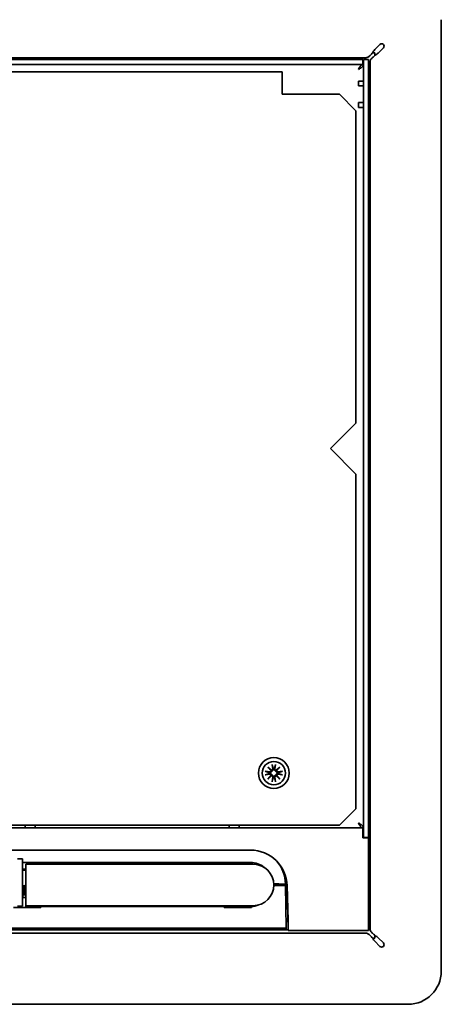
# Model space of a CAD drawing. Units: millimetres. Extents: x 166 to 909, y 233 to 712.
# Drawn here: x 346 to 473, y 233 to 530 of the extents above; entities that cross this region are included whole.
import ezdxf

# ---------------------------------------------------------------- set-up
doc = ezdxf.new("R2010")
doc.units = ezdxf.units.MM
doc.header["$LTSCALE"] = 4
doc.layers.add('Visible Edges(DIN)', color=7, linetype='Continuous', lineweight=35)

msp = doc.modelspace()

# ---------------------------------------------------------------- linework, layer by layer
at = {"layer": 'Visible Edges(DIN)'}
for p, q in [((473.36, 242.63), (473.36, 529.63)), ((453.3, 520.63), (454.83, 522.16)), ((455.89, 521.1), (454.36, 519.57)), ((189.17, 518.13), (450.55, 518.13)), ((449.68, 517.63), (190.03, 517.63)), ((449.68, 516.13), (449.68, 517.63)), ((449.86, 517.63), (449.86, 282.95)), ((449.86, 517.63), (451.36, 517.63)), ((451.36, 517.63), (451.36, 282.95)), ((451.86, 255.44), (451.86, 516.82)), ((453.36, 519.63), (452.58, 519.63)), ((453.36, 519.63), (453.36, 518.85)), ((449.68, 516.13), (190.03, 516.13)), ((425.36, 513.88), (214.36, 513.88)), ((425.36, 513.88), (425.36, 507.13)), ((448.36, 509.63), (448.36, 511.13)), ((449.86, 511.13), (448.36, 511.13)), ((448.36, 509.63), (449.86, 509.63)), ((451.36, 509.63), (451.86, 509.63)), ((425.36, 507.13), (442.61, 507.13)), ((447.61, 502.13), (442.61, 507.13)), ((447.61, 407.95), (447.61, 502.13)), ((448.36, 503.13), (448.36, 504.63)), ((449.86, 504.63), (448.36, 504.63)), ((448.36, 503.13), (449.86, 503.13)), ((451.86, 504.63), (451.36, 504.63)), ((447.61, 407.95), (439.91, 400.25)), ((439.91, 400.25), (447.61, 392.55)), ((447.61, 291.63), (447.61, 392.55)), ((421.05, 304.18), (422.19, 303.21)), ((421.05, 304.18), (422, 303.24)), ((422.02, 303.05), (421.05, 304.18)), ((422.33, 305), (422.51, 303.61)), ((423.39, 305), (423.2, 303.61)), ((423.53, 303.21), (424.66, 304.18)), ((424.66, 304.18), (423.69, 303.05)), ((424.66, 304.18), (423.72, 303.24)), ((420.23, 302.91), (421.63, 302.72)), ((420.23, 301.85), (421.63, 302.03)), ((421.05, 300.58), (422.02, 301.71)), ((422.19, 301.55), (421.05, 300.58)), ((421.05, 300.58), (422, 301.52)), ((422.33, 299.76), (422.51, 301.15)), ((423.39, 299.76), (423.2, 301.15)), ((424.66, 300.58), (423.53, 301.55)), ((423.69, 301.71), (424.66, 300.58)), ((424.66, 300.58), (423.72, 301.52)), ((425.48, 302.91), (424.09, 302.72)), ((425.48, 301.85), (424.09, 302.03)), ((442.61, 286.63), (447.61, 291.63)), ((190.03, 285.83), (449.68, 285.83)), ((197.11, 286.63), (442.61, 286.63)), ((347.86, 286.21), (347.86, 286.63)), ((350.86, 286.63), (350.86, 286.21)), ((409.36, 286.21), (409.36, 286.63)), ((412.36, 286.63), (412.36, 286.21)), ((449.68, 285.83), (449.68, 282.83)), ((449.68, 285.08), (449.86, 285.08)), ((449.86, 283.12), (449.68, 283.12)), ((449.68, 282.83), (451.36, 282.83)), ((449.86, 282.95), (451.36, 282.95)), ((451.38, 285.08), (451.36, 283.12)), ((451.36, 285.08), (451.38, 285.08)), ((451.36, 282.83), (451.36, 282.95)), ((451.36, 282.83), (451.36, 257.94)), ((451.41, 285.05), (451.38, 285.08)), ((451.41, 282.91), (451.41, 285.05)), ((451.47, 282.84), (451.41, 282.91)), ((451.47, 276.91), (451.47, 282.84)), ((451.47, 282.84), (451.86, 282.84)), ((415.86, 279.13), (223.86, 279.13)), ((347.11, 276.47), (345.51, 276.47)), ((347.11, 262.96), (347.11, 276.47)), ((451.38, 276.82), (451.47, 276.91)), ((451.38, 264.49), (451.38, 276.82)), ((451.47, 276.91), (451.86, 276.92)), ((415.86, 275.38), (347.11, 275.38)), ((348.08, 274.9), (348.05, 274.88)), ((348.05, 262.38), (348.05, 274.88)), ((348.05, 274.88), (416.6, 274.88)), ((348.08, 274.9), (416.6, 274.9)), ((414.43, 275.38), (413.95, 274.9)), ((414.23, 274.9), (414.71, 275.38)), ((415.43, 275.38), (414.95, 274.9)), ((348.05, 273.2), (347.11, 273.2)), ((348.05, 273.13), (347.11, 273.13)), ((347.74, 268.37), (347.11, 268.37)), ((347.55, 267.98), (347.82, 268.55)), ((347.55, 267.98), (347.58, 266.2)), ((347.82, 265.7), (347.82, 268.55)), ((348.05, 268.55), (347.82, 268.55)), ((422.85, 268.5), (426.36, 268.5)), ((426.34, 268.92), (426.36, 268.93)), ((426.36, 268.93), (426.83, 268.93)), ((426.58, 255.63), (426.36, 268.5)), ((426.36, 268.5), (426.36, 268.5)), ((426.36, 268.5), (426.85, 268.5)), ((426.85, 268.42), (427.13, 257.94)), ((347.74, 265.87), (347.11, 265.87)), ((348.05, 265.67), (347.11, 265.67)), ((348.05, 264.84), (347.39, 264.84)), ((347.58, 266.2), (347.82, 265.7)), ((348.05, 265.7), (347.82, 265.7)), ((426.9, 266.81), (427.03, 259.31)), ((451.38, 263.13), (451.38, 264.49)), ((344.36, 261.85), (346.93, 261.85)), ((347.11, 262.21), (345.51, 262.21)), ((352.63, 261.85), (346.93, 261.85)), ((347.11, 262.21), (347.11, 262.96)), ((348.08, 262.36), (348.05, 262.38)), ((416.6, 262.38), (348.05, 262.38)), ((348.08, 261.85), (348.08, 262.36)), ((352.12, 262.36), (348.08, 262.36)), ((409.58, 262.36), (352.12, 262.36)), ((352.12, 261.85), (352.12, 262.36)), ((407.84, 262.13), (352.63, 262.13)), ((352.63, 261.85), (352.63, 262.13)), ((407.84, 261.85), (407.84, 262.13)), ((413.54, 261.85), (407.84, 261.85)), ((409.58, 262.36), (413.62, 262.36)), ((409.58, 261.85), (409.58, 262.36)), ((415.86, 261.85), (413.54, 261.85)), ((413.62, 261.85), (413.62, 262.36)), ((416.6, 262.36), (413.62, 262.36)), ((416.11, 262.13), (416.11, 261.85)), ((417.41, 262.32), (417.41, 262.41)), ((451.38, 257.57), (451.38, 263.13)), ((427.09, 259.31), (427.03, 259.31)), ((427.06, 257.45), (427.03, 259.31)), ((451.37, 257.45), (451.36, 259.31)), ((213.13, 255.63), (426.58, 255.63)), ((426.58, 255.63), (426.59, 255.13)), ((427.06, 257.45), (427.14, 257.45)), ((427.21, 254.94), (427.13, 257.94)), ((451.36, 257.94), (451.36, 254.94)), ((451.36, 257.45), (451.37, 257.45)), ((451.37, 257.45), (451.38, 257.57)), ((189.17, 254.13), (450.55, 254.13)), ((426.59, 255.13), (213.12, 255.13)), ((427.2, 255.13), (426.59, 255.13)), ((427.21, 254.94), (451.36, 254.94)), ((453.36, 252.63), (452.58, 252.63)), ((453.36, 253.41), (453.36, 252.63)), ((455.89, 251.16), (454.36, 252.69)), ((453.3, 251.63), (454.83, 250.1)), ((176.36, 232.63), (463.36, 232.63))]:
    msp.add_line(p, q, dxfattribs=at)
for radius in [4.65, 3.5]:
    msp.add_circle((422.86, 302.38), radius, dxfattribs=at)
for centre, radius, start, end in [((455.36, 521.63), 0.75, 315, 135), ((446.57, 478.37), 5, 343.1826, 16.8174), ((421.68, 303.07), 0.348, 262.3652, 357.1988), ((422.17, 303.56), 0.348, 272.8012, 7.6348), ((422.86, 302.38), 1.4, 83.3085, 96.6915), ((423.55, 303.56), 0.348, 172.3652, 267.1988), ((424.04, 303.07), 0.348, 182.8012, 277.6348), ((422.86, 302.38), 1.4, 173.3085, 186.6915), ((421.68, 301.69), 0.348, 2.8012, 97.6348), ((422.17, 301.2), 0.348, 352.3652, 87.1988), ((422.86, 302.38), 1.4, 263.3085, 276.6915), ((423.55, 301.2), 0.348, 92.8012, 187.6348), ((424.04, 301.69), 0.348, 82.3652, 177.1988), ((422.86, 302.38), 1.4, 353.3085, 6.6915), ((446.57, 293.89), 5, 343.1826, 16.8174), ((415.86, 268.13), 11, 1.5, 90), ((415.86, 268.88), 6.5, 50.987, 90), ((416.6, 268.63), 6.27, 57.0726, 90), ((416.6, 268.63), 6.25, 270, 90), ((415.86, 268.88), 10.49, 0.2061, 41.6898), ((415.86, 268.88), 10.5, 0.2773, 40.3027), ((416.6, 268.63), 6.27, 358.858, 2.7936), ((426.38, 269.63), 0.75, 251.7367, 291.2136), ((415.86, 268.63), 6.78, 270, 272.1123), ((415.86, 268.63), 6.5, 272.2042, 291.1105), ((416.6, 268.63), 6.27, 270, 285.4502), ((455.36, 250.63), 0.75, 225, 45), ((463.36, 242.63), 10, 270, 0)]:
    msp.add_arc(centre, radius, start, end, dxfattribs=at)
for centre, major_axis, ratio, start_param, end_param in [((422.14, 303.52), (0.206, 0.24), 0.988452, 3.39312, 4.009893), ((421.71, 303.1), (0.24, 0.206), 0.988452, 5.414885, 6.031658), ((423.58, 303.52), (0.206, -0.24), 0.988452, 5.414885, 6.031658), ((424, 303.1), (0.24, -0.206), 0.988452, 3.39312, 4.009893), ((421.71, 301.66), (-0.24, 0.206), 0.988452, 3.39312, 4.009893), ((422.14, 301.23), (-0.206, 0.24), 0.988452, 5.414885, 6.031658), ((423.58, 301.23), (-0.206, -0.24), 0.988452, 3.39312, 4.009893), ((424, 301.66), (-0.24, -0.206), 0.988452, 5.414885, 6.031658), ((348.27, 273.36), (1.59, 0), 0.008727, 3.885929, 4.572642), ((426.36, 268.95), (-4, 0), 0.008727, 0.499802, 1.567612), ((347.38, 265.85), (-0.005, 0.526), 0.951053, 2.554366, 3.133293), ((347.39, 265.36), (0.005, -0.526), 0.951053, 5.685768, 6.274886)]:
    msp.add_ellipse(centre, major_axis=major_axis, ratio=ratio, start_param=start_param, end_param=end_param, dxfattribs=at)
for points, knots in [([(450.55, 518.13), (450.78, 518.13), (451.01, 518.19), (451.46, 518.44), (451.69, 518.63), (452.15, 519.09), (452.38, 519.37), (452.84, 519.97), (453.07, 520.3), (453.3, 520.63)], [0, 0, 0, 0, 0.25, 0.25, 0.5, 0.5, 0.75, 0.75, 1, 1, 1, 1]), ([(454.36, 519.57), (454.03, 519.34), (453.7, 519.11), (453.1, 518.65), (452.82, 518.42), (452.36, 517.97), (452.17, 517.74), (451.92, 517.28), (451.86, 517.05), (451.86, 516.82)], [0, 0, 0, 0, 0.25, 0.25, 0.5, 0.5, 0.75, 0.75, 1, 1, 1, 1]), ([(449.68, 516.13), (449.57, 516.13), (449.46, 516.09), (449.35, 516.02), (449.3, 515.98), (449.24, 515.93), (449.19, 515.88), (449.13, 515.82), (449.08, 515.76), (449.02, 515.69), (448.97, 515.62), (448.91, 515.54), (448.85, 515.46), (448.8, 515.38), (448.75, 515.3), (448.69, 515.2), (448.58, 515.02), (448.47, 514.83), (448.36, 514.63)], [0, 0, 0, 0, 0.000669518, 0.000669518, 0.000669518, 0.001004277, 0.001004277, 0.001004277, 0.001339036, 0.001339036, 0.001339036, 0.001673795, 0.001673795, 0.001673795, 0.002008554, 0.002008554, 0.002008554, 0.002678072, 0.002678072, 0.002678072, 0.002678072]), ([(448.36, 514.63), (448.56, 514.74), (448.75, 514.85), (448.93, 514.96), (449.02, 515.01), (449.11, 515.07), (449.19, 515.12), (449.27, 515.18), (449.35, 515.23), (449.42, 515.29), (449.49, 515.35), (449.55, 515.4), (449.6, 515.46), (449.66, 515.51), (449.71, 515.57), (449.74, 515.62), (449.82, 515.73), (449.86, 515.84), (449.86, 515.95)], [0, 0, 0, 0, 0.000669518, 0.000669518, 0.000669518, 0.001004277, 0.001004277, 0.001004277, 0.001339036, 0.001339036, 0.001339036, 0.001673795, 0.001673795, 0.001673795, 0.002008554, 0.002008554, 0.002008554, 0.002678072, 0.002678072, 0.002678072, 0.002678072]), ([(422.25, 302.99), (422.24, 302.97), (422.24, 302.94), (422.22, 302.87), (422.2, 302.82), (422.15, 302.73), (422.12, 302.69), (422.04, 302.62), (422, 302.59), (421.91, 302.55), (421.86, 302.53), (421.75, 302.51), (421.69, 302.51), (421.64, 302.51), (421.63, 302.51), (421.62, 302.52), (421.6, 302.52)], [-0.08639781, -0.08639781, -0.08639781, -0.08639781, -0.0792447, -0.0792447, -0.06443366, -0.06443366, -0.04962263, -0.04962263, -0.0348116, -0.0348116, -0.0174058, -0.0174058, 0, 0, 0, 0.00444313, 0.00444313, 0.00444313, 0.00444313]), ([(422, 303.24), (422.01, 303.23), (422.01, 303.22), (422.06, 303.18), (422.09, 303.14), (422.17, 303.07), (422.21, 303.03), (422.25, 302.99)], [-3.4136053, -3.4136053, -3.4136053, -3.4136053, -3.4019616, -3.4019616, -3.3257867, -3.3257867, -3.1764787, -3.1764787, -3.1764787, -3.1764787]), ([(422.72, 303.63), (422.72, 303.62), (422.72, 303.61), (422.73, 303.54), (422.73, 303.49), (422.71, 303.38), (422.69, 303.32), (422.64, 303.24), (422.61, 303.19), (422.54, 303.12), (422.5, 303.09), (422.42, 303.04), (422.37, 303.02), (422.29, 303), (422.27, 302.99), (422.25, 302.99)], [0.22188101, 0.22188101, 0.22188101, 0.22188101, 0.22632414, 0.22632414, 0.24372994, 0.24372994, 0.26113574, 0.26113574, 0.27594677, 0.27594677, 0.29075781, 0.29075781, 0.30556884, 0.30556884, 0.31272195, 0.31272195, 0.31272195, 0.31272195]), ([(422.36, 304.82), (422.36, 304.83), (422.35, 304.85), (422.35, 304.88), (422.34, 304.9), (422.33, 304.95), (422.33, 304.98), (422.33, 305)], [0.07022948, 0.07022948, 0.07022948, 0.07022948, 0.07646905, 0.07646905, 0.08408977, 0.08408977, 0.09172753, 0.09172753, 0.09172753, 0.09172753]), ([(423.47, 302.99), (423.45, 302.99), (423.42, 303), (423.35, 303.02), (423.3, 303.04), (423.21, 303.09), (423.17, 303.12), (423.1, 303.19), (423.07, 303.24), (423.03, 303.32), (423.01, 303.38), (422.99, 303.49), (422.99, 303.54), (422.99, 303.6), (422.99, 303.61), (422.99, 303.62), (423, 303.63)], [-0.08639781, -0.08639781, -0.08639781, -0.08639781, -0.0792447, -0.0792447, -0.06443366, -0.06443366, -0.04962263, -0.04962263, -0.0348116, -0.0348116, -0.0174058, -0.0174058, 0, 0, 0, 0.00444313, 0.00444313, 0.00444313, 0.00444313]), ([(423.39, 305), (423.39, 304.98), (423.38, 304.95), (423.37, 304.9), (423.37, 304.88), (423.36, 304.85), (423.36, 304.83), (423.36, 304.82)], [0.03064843, 0.03064843, 0.03064843, 0.03064843, 0.0382862, 0.0382862, 0.04590691, 0.04590691, 0.05214649, 0.05214649, 0.05214649, 0.05214649]), ([(423.72, 303.24), (423.71, 303.23), (423.7, 303.22), (423.65, 303.18), (423.62, 303.14), (423.55, 303.07), (423.51, 303.03), (423.47, 302.99)], [-3.4136053, -3.4136053, -3.4136053, -3.4136053, -3.4019616, -3.4019616, -3.3257867, -3.3257867, -3.1764787, -3.1764787, -3.1764787, -3.1764787]), ([(424.11, 302.52), (424.1, 302.52), (424.09, 302.51), (424.02, 302.51), (423.97, 302.51), (423.86, 302.53), (423.8, 302.55), (423.71, 302.59), (423.67, 302.62), (423.6, 302.69), (423.56, 302.73), (423.52, 302.82), (423.5, 302.87), (423.48, 302.94), (423.47, 302.97), (423.47, 302.99)], [0.22188101, 0.22188101, 0.22188101, 0.22188101, 0.22632414, 0.22632414, 0.24372994, 0.24372994, 0.26113574, 0.26113574, 0.27594677, 0.27594677, 0.29075781, 0.29075781, 0.30556884, 0.30556884, 0.31272195, 0.31272195, 0.31272195, 0.31272195]), ([(420.23, 302.91), (420.26, 302.91), (420.29, 302.9), (420.33, 302.9), (420.36, 302.89), (420.39, 302.88), (420.41, 302.88), (420.41, 302.88)], [0.03064843, 0.03064843, 0.03064843, 0.03064843, 0.0382862, 0.0382862, 0.04590691, 0.04590691, 0.05214649, 0.05214649, 0.05214649, 0.05214649]), ([(420.41, 301.88), (420.41, 301.88), (420.39, 301.88), (420.36, 301.87), (420.33, 301.86), (420.29, 301.86), (420.26, 301.85), (420.23, 301.85)], [0.07022948, 0.07022948, 0.07022948, 0.07022948, 0.07646905, 0.07646905, 0.08408977, 0.08408977, 0.09172753, 0.09172753, 0.09172753, 0.09172753]), ([(421.6, 302.24), (421.62, 302.24), (421.63, 302.24), (421.69, 302.25), (421.75, 302.25), (421.86, 302.23), (421.91, 302.21), (422, 302.16), (422.04, 302.14), (422.12, 302.07), (422.15, 302.02), (422.2, 301.94), (422.22, 301.89), (422.24, 301.82), (422.24, 301.79), (422.25, 301.77)], [0.22188101, 0.22188101, 0.22188101, 0.22188101, 0.22632414, 0.22632414, 0.24372994, 0.24372994, 0.26113574, 0.26113574, 0.27594677, 0.27594677, 0.29075781, 0.29075781, 0.30556884, 0.30556884, 0.31272195, 0.31272195, 0.31272195, 0.31272195]), ([(422, 301.52), (422.01, 301.53), (422.01, 301.53), (422.06, 301.58), (422.09, 301.61), (422.17, 301.69), (422.21, 301.73), (422.25, 301.77)], [-3.4136053, -3.4136053, -3.4136053, -3.4136053, -3.4019616, -3.4019616, -3.3257867, -3.3257867, -3.1764787, -3.1764787, -3.1764787, -3.1764787]), ([(422.25, 301.77), (422.27, 301.76), (422.29, 301.76), (422.37, 301.74), (422.42, 301.72), (422.5, 301.67), (422.54, 301.64), (422.61, 301.56), (422.64, 301.52), (422.69, 301.43), (422.71, 301.38), (422.73, 301.27), (422.73, 301.21), (422.73, 301.16), (422.72, 301.15), (422.72, 301.14), (422.72, 301.12)], [-0.08639781, -0.08639781, -0.08639781, -0.08639781, -0.0792447, -0.0792447, -0.06443366, -0.06443366, -0.04962263, -0.04962263, -0.0348116, -0.0348116, -0.0174058, -0.0174058, 0, 0, 0, 0.00444313, 0.00444313, 0.00444313, 0.00444313]), ([(423, 301.12), (422.99, 301.14), (422.99, 301.15), (422.99, 301.21), (422.99, 301.27), (423.01, 301.38), (423.03, 301.43), (423.07, 301.52), (423.1, 301.56), (423.17, 301.64), (423.21, 301.67), (423.3, 301.72), (423.35, 301.74), (423.42, 301.76), (423.45, 301.76), (423.47, 301.77)], [0.22188101, 0.22188101, 0.22188101, 0.22188101, 0.22632414, 0.22632414, 0.24372994, 0.24372994, 0.26113574, 0.26113574, 0.27594677, 0.27594677, 0.29075781, 0.29075781, 0.30556884, 0.30556884, 0.31272195, 0.31272195, 0.31272195, 0.31272195]), ([(423.47, 301.77), (423.47, 301.79), (423.48, 301.82), (423.5, 301.89), (423.52, 301.94), (423.56, 302.02), (423.6, 302.07), (423.67, 302.14), (423.71, 302.16), (423.8, 302.21), (423.86, 302.23), (423.97, 302.25), (424.02, 302.25), (424.07, 302.25), (424.09, 302.24), (424.1, 302.24), (424.11, 302.24)], [-0.08639781, -0.08639781, -0.08639781, -0.08639781, -0.0792447, -0.0792447, -0.06443366, -0.06443366, -0.04962263, -0.04962263, -0.0348116, -0.0348116, -0.0174058, -0.0174058, 0, 0, 0, 0.00444313, 0.00444313, 0.00444313, 0.00444313]), ([(423.72, 301.52), (423.71, 301.53), (423.7, 301.53), (423.65, 301.58), (423.62, 301.61), (423.55, 301.69), (423.51, 301.73), (423.47, 301.77)], [-3.4136053, -3.4136053, -3.4136053, -3.4136053, -3.4019616, -3.4019616, -3.3257867, -3.3257867, -3.1764787, -3.1764787, -3.1764787, -3.1764787]), ([(425.3, 302.88), (425.31, 302.88), (425.32, 302.88), (425.36, 302.89), (425.38, 302.9), (425.43, 302.9), (425.46, 302.91), (425.48, 302.91)], [0.07022948, 0.07022948, 0.07022948, 0.07022948, 0.07646905, 0.07646905, 0.08408977, 0.08408977, 0.09172753, 0.09172753, 0.09172753, 0.09172753]), ([(425.48, 301.85), (425.46, 301.85), (425.43, 301.86), (425.38, 301.86), (425.36, 301.87), (425.32, 301.88), (425.31, 301.88), (425.3, 301.88)], [0.03064843, 0.03064843, 0.03064843, 0.03064843, 0.0382862, 0.0382862, 0.04590691, 0.04590691, 0.05214649, 0.05214649, 0.05214649, 0.05214649]), ([(422.33, 299.76), (422.33, 299.78), (422.33, 299.81), (422.34, 299.86), (422.35, 299.88), (422.35, 299.91), (422.36, 299.93), (422.36, 299.94)], [0.03064843, 0.03064843, 0.03064843, 0.03064843, 0.0382862, 0.0382862, 0.04590691, 0.04590691, 0.05214649, 0.05214649, 0.05214649, 0.05214649]), ([(423.36, 299.94), (423.36, 299.93), (423.36, 299.91), (423.37, 299.88), (423.37, 299.86), (423.38, 299.81), (423.39, 299.78), (423.39, 299.76)], [0.07022948, 0.07022948, 0.07022948, 0.07022948, 0.07646905, 0.07646905, 0.08408977, 0.08408977, 0.09172753, 0.09172753, 0.09172753, 0.09172753]), ([(348.24, 285.83), (348.18, 285.83), (348.12, 285.83), (348.01, 285.86), (347.96, 285.89), (347.89, 285.98), (347.87, 286.04), (347.86, 286.14), (347.86, 286.17), (347.86, 286.21)], [0.1243597, 0.1243597, 0.1243597, 0.1243597, 0.1527683, 0.1527683, 0.1875419, 0.1875419, 0.2223154, 0.2223154, 0.2393622, 0.2393622, 0.2393622, 0.2393622]), ([(350.86, 286.21), (350.86, 286.17), (350.86, 286.14), (350.84, 286.04), (350.82, 285.98), (350.75, 285.89), (350.7, 285.86), (350.6, 285.83), (350.54, 285.83), (350.48, 285.83)], [0.4858798, 0.4858798, 0.4858798, 0.4858798, 0.5029266, 0.5029266, 0.5377001, 0.5377001, 0.5724737, 0.5724737, 0.6008823, 0.6008823, 0.6008823, 0.6008823]), ([(409.74, 285.83), (409.68, 285.83), (409.62, 285.83), (409.51, 285.86), (409.46, 285.89), (409.39, 285.98), (409.37, 286.04), (409.36, 286.14), (409.36, 286.17), (409.36, 286.21)], [0.8496017, 0.8496017, 0.8496017, 0.8496017, 0.8780103, 0.8780103, 0.9127839, 0.9127839, 0.9475574, 0.9475574, 0.9646042, 0.9646042, 0.9646042, 0.9646042]), ([(412.36, 286.21), (412.36, 286.17), (412.36, 286.14), (412.34, 286.04), (412.32, 285.98), (412.25, 285.89), (412.2, 285.86), (412.1, 285.83), (412.04, 285.83), (411.98, 285.83)], [0.4858798, 0.4858798, 0.4858798, 0.4858798, 0.5029266, 0.5029266, 0.5377001, 0.5377001, 0.5724737, 0.5724737, 0.6008823, 0.6008823, 0.6008823, 0.6008823]), ([(448.36, 287.33), (448.47, 287.13), (448.58, 286.94), (448.69, 286.76), (448.74, 286.67), (448.8, 286.58), (448.85, 286.5), (448.91, 286.42), (448.96, 286.34), (449.02, 286.27), (449.07, 286.2), (449.13, 286.14), (449.18, 286.08), (449.24, 286.03), (449.29, 285.98), (449.35, 285.94), (449.46, 285.87), (449.57, 285.83), (449.68, 285.83)], [0, 0, 0, 0, 0.000669518, 0.000669518, 0.000669518, 0.001004277, 0.001004277, 0.001004277, 0.001339036, 0.001339036, 0.001339036, 0.001673795, 0.001673795, 0.001673795, 0.002008554, 0.002008554, 0.002008554, 0.002678072, 0.002678072, 0.002678072, 0.002678072]), ([(449.86, 286.01), (449.86, 286.12), (449.82, 286.23), (449.74, 286.34), (449.71, 286.39), (449.66, 286.45), (449.61, 286.5), (449.55, 286.56), (449.49, 286.61), (449.42, 286.67), (449.35, 286.72), (449.27, 286.78), (449.19, 286.83), (449.11, 286.89), (449.02, 286.94), (448.93, 287), (448.75, 287.11), (448.56, 287.22), (448.36, 287.33)], [0, 0, 0, 0, 0.000669518, 0.000669518, 0.000669518, 0.001004277, 0.001004277, 0.001004277, 0.001339036, 0.001339036, 0.001339036, 0.001673795, 0.001673795, 0.001673795, 0.002008554, 0.002008554, 0.002008554, 0.002678072, 0.002678072, 0.002678072, 0.002678072]), ([(454.36, 252.69), (454.03, 252.92), (453.7, 253.15), (453.1, 253.61), (452.82, 253.84), (452.36, 254.29), (452.17, 254.52), (451.92, 254.98), (451.86, 255.21), (451.86, 255.44)], [0, 0, 0, 0, 0.25, 0.25, 0.5, 0.5, 0.75, 0.75, 1, 1, 1, 1]), ([(450.55, 254.13), (450.78, 254.13), (451.01, 254.06), (451.46, 253.81), (451.69, 253.63), (452.15, 253.17), (452.38, 252.89), (452.84, 252.28), (453.07, 251.96), (453.3, 251.63)], [0, 0, 0, 0, 0.25, 0.25, 0.5, 0.5, 0.75, 0.75, 1, 1, 1, 1])]:
    msp.add_open_spline(points, degree=3, knots=knots, dxfattribs=at)
for points, weights in [([(422.36, 304.82), (422.57, 304.15), (422.69, 303.77)], [1.00314534051, 1.04224633947, 1]), ([(422.69, 303.77), (422.71, 303.7), (422.72, 303.63)], [1, 1.0510371274, 1.1017243765]), ([(423, 303.63), (423.01, 303.7), (423.02, 303.77)], [1.1017243765, 1.0510371274, 1]), ([(423.02, 303.77), (423.14, 304.15), (423.36, 304.82)], [1, 1.04224633946, 1.00314534051]), ([(421.47, 302.54), (421.08, 302.66), (420.41, 302.88)], [1, 1.04224633946, 1.00314534051]), ([(420.41, 301.88), (421.08, 302.1), (421.47, 302.22)], [1.00314534051, 1.04224633946, 1]), ([(421.6, 302.52), (421.54, 302.53), (421.47, 302.54)], [1.1017243765, 1.0510371274, 1]), ([(421.47, 302.22), (421.54, 302.23), (421.6, 302.24)], [1, 1.0510371274, 1.1017243765]), ([(422.69, 300.99), (422.57, 300.61), (422.36, 299.94)], [1, 1.04224633946, 1.00314534051]), ([(422.72, 301.12), (422.71, 301.06), (422.69, 300.99)], [1.1017243765, 1.0510371274, 1]), ([(423.02, 300.99), (423.01, 301.06), (423, 301.12)], [1, 1.0510371274, 1.1017243765]), ([(423.36, 299.94), (423.14, 300.61), (423.02, 300.99)], [1.00314534051, 1.04224633946, 1]), ([(424.25, 302.54), (424.18, 302.53), (424.11, 302.52)], [1, 1.0510371274, 1.1017243765]), ([(424.11, 302.24), (424.18, 302.23), (424.25, 302.22)], [1.1017243765, 1.0510371274, 1]), ([(425.3, 302.88), (424.63, 302.66), (424.25, 302.54)], [1.00314534051, 1.04224633946, 1]), ([(424.25, 302.22), (424.63, 302.1), (425.3, 301.88)], [1, 1.04224633946, 1.00314534051])]:
    msp.add_rational_spline(points, weights, degree=2, dxfattribs=at)

doc.saveas('drawing.dxf')
